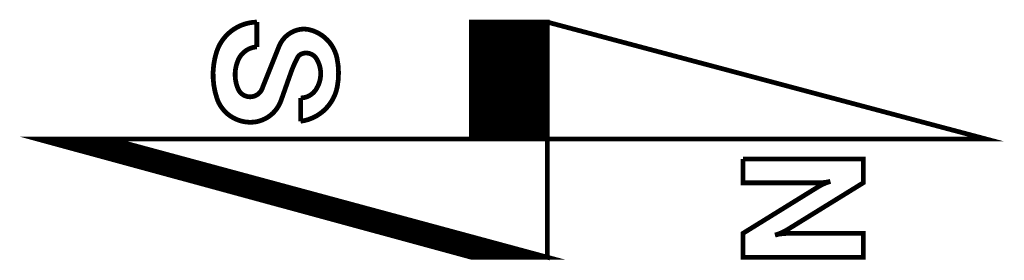
# Model space of a CAD drawing. Extents: x -0.56 to 0.48, y -0.13 to 0.13.
import ezdxf

# ---------------------------------------------------------------- set-up
doc = ezdxf.new("R2010")
doc.units = 0
doc.header["$MEASUREMENT"] = 0
doc.linetypes.add('DEFAULT', pattern=[0])
doc.layers.add('DEFAULT', color=7, linetype='DEFAULT')

msp = doc.modelspace()

# ---------------------------------------------------------------- linework, layer by layer
at = {"layer": 'DEFAULT', "const_width": 0.005}
for points in [[(0, 0.1232), (0.4626, 0), (-0.5374, 0)], [(0, 0.1232), (-0.0801, 0.1232), (-0.0801, 0), (0, 0), (0, 0.1232)], [(-0.0774, 0), (-0.0774, 0.1232)], [(-0.0749, 0.1232), (-0.0749, 0)], [(-0.0724, 0), (-0.0724, 0.1232)], [(-0.0699, 0.1232), (-0.0699, 0)], [(-0.0674, 0), (-0.0674, 0.1232)], [(-0.0649, 0.1232), (-0.0649, 0)], [(-0.0624, 0), (-0.0624, 0.1232)], [(-0.0599, 0.1232), (-0.0599, 0)], [(-0.0574, 0), (-0.0574, 0.1232)], [(-0.0549, 0.1232), (-0.0549, 0)], [(-0.0524, 0), (-0.0524, 0.1232)], [(-0.0499, 0.1232), (-0.0499, 0)], [(-0.0473, 0), (-0.0473, 0.1232)], [(-0.0448, 0.1232), (-0.0448, 0)], [(-0.0423, 0), (-0.0423, 0.1232)], [(-0.0398, 0.1232), (-0.0398, 0)], [(-0.0373, 0), (-0.0373, 0.1232)], [(-0.0348, 0.1232), (-0.0348, 0)], [(-0.0323, 0), (-0.0323, 0.1232)], [(-0.0298, 0.1232), (-0.0298, 0)], [(-0.0273, 0), (-0.0273, 0.1232)], [(-0.0248, 0.1232), (-0.0248, 0)], [(-0.0223, 0), (-0.0223, 0.1232)], [(-0.0198, 0.1232), (-0.0198, 0)], [(-0.0173, 0), (-0.0173, 0.1232)], [(-0.0148, 0.1232), (-0.0148, 0)], [(-0.0123, 0), (-0.0123, 0.1232)], [(-0.0098, 0.1232), (-0.0098, 0)], [(-0.0073, 0), (-0.0073, 0.1232)], [(-0.0048, 0.1232), (-0.0048, 0)], [(-0.0024, 0), (-0.0024, 0.1232)], [(0, -0.1245), (-0.4609, 0), (-0.5374, 0), (-0.0801, -0.1245), (0, -0.1245)], [(0, 0), (0, -0.1245), (-0.4609, 0), (-0.5374, 0), (-0.0801, -0.1245), (0, -0.1245)], [(-0.5277, -0.0026), (-0.5277, 0)], [(-0.5252, 0), (-0.5252, -0.0033)], [(-0.5227, -0.004), (-0.5227, 0)], [(-0.5202, 0), (-0.5202, -0.0047)], [(-0.5177, -0.0054), (-0.5177, 0)], [(-0.5152, 0), (-0.5152, -0.006)], [(-0.5127, -0.0067), (-0.5127, 0)], [(-0.5102, 0), (-0.5102, -0.0074)], [(-0.5077, -0.0081), (-0.5077, 0)], [(-0.5052, 0), (-0.5052, -0.0088)], [(-0.5027, -0.0094), (-0.5027, 0)], [(-0.5002, 0), (-0.5002, -0.0101)], [(-0.4977, -0.0108), (-0.4977, 0)], [(-0.4952, 0), (-0.4952, -0.0115)], [(-0.4927, -0.0122), (-0.4927, 0)], [(-0.4901, 0), (-0.4901, -0.0129)], [(-0.4876, -0.0135), (-0.4876, 0)], [(-0.4851, 0), (-0.4851, -0.0142)], [(-0.4826, -0.0149), (-0.4826, 0)], [(-0.4801, 0), (-0.4801, -0.0156)], [(-0.4776, -0.0163), (-0.4776, 0)], [(-0.4751, 0), (-0.4751, -0.0169)], [(-0.4726, -0.0176), (-0.4726, 0)], [(-0.4701, 0), (-0.4701, -0.0183)], [(-0.4676, -0.019), (-0.4676, 0)], [(-0.4651, 0), (-0.4651, -0.0197)], [(-0.4626, -0.0203), (-0.4626, 0)], [(-0.4601, 0), (-0.4601, -0.021)], [(-0.4576, -0.0217), (-0.4576, -0.0009)], [(-0.4551, -0.0015), (-0.4551, -0.0224)], [(-0.4526, -0.0231), (-0.4526, -0.0022)], [(-0.4501, -0.0029), (-0.4501, -0.0237)], [(-0.4476, -0.0244), (-0.4476, -0.0036)], [(-0.4451, -0.0043), (-0.4451, -0.0251)], [(-0.4426, -0.0258), (-0.4426, -0.0049)], [(-0.4401, -0.0056), (-0.4401, -0.0265)], [(-0.4376, -0.0272), (-0.4376, -0.0063)], [(-0.4351, -0.007), (-0.4351, -0.0278)], [(-0.4326, -0.0285), (-0.4326, -0.0076)], [(-0.4301, -0.0083), (-0.4301, -0.0292)], [(-0.4276, -0.0299), (-0.4276, -0.009)], [(-0.4251, -0.0097), (-0.4251, -0.0306)], [(-0.4226, -0.0312), (-0.4226, -0.0103)], [(-0.4201, -0.011), (-0.4201, -0.0319)], [(-0.4176, -0.0326), (-0.4176, -0.0117)], [(-0.4151, -0.0124), (-0.4151, -0.0333)], [(-0.4126, -0.034), (-0.4126, -0.013)], [(-0.4101, -0.0137), (-0.4101, -0.0346)], [(-0.4076, -0.0353), (-0.4076, -0.0144)], [(-0.4051, -0.0151), (-0.4051, -0.036)], [(-0.4026, -0.0367), (-0.4026, -0.0157)], [(-0.4001, -0.0164), (-0.4001, -0.0374)], [(-0.3976, -0.038), (-0.3976, -0.0171)], [(-0.3951, -0.0178), (-0.3951, -0.0387)], [(-0.3926, -0.0394), (-0.3926, -0.0184)], [(-0.3901, -0.0191), (-0.3901, -0.0401)], [(-0.3876, -0.0408), (-0.3876, -0.0198)], [(-0.3851, -0.0205), (-0.3851, -0.0415)], [(-0.3826, -0.0421), (-0.3826, -0.0211)], [(-0.3801, -0.0218), (-0.3801, -0.0428)], [(-0.3776, -0.0435), (-0.3776, -0.0225)], [(-0.3751, -0.0232), (-0.3751, -0.0442)], [(-0.3726, -0.0449), (-0.3726, -0.0238)], [(-0.3701, -0.0245), (-0.3701, -0.0455)], [(-0.3676, -0.0462), (-0.3676, -0.0252)], [(-0.3651, -0.0259), (-0.3651, -0.0469)], [(-0.3626, -0.0476), (-0.3626, -0.0265)], [(-0.3601, -0.0272), (-0.3601, -0.0483)], [(-0.3576, -0.0489), (-0.3576, -0.0279)], [(-0.3551, -0.0286), (-0.3551, -0.0496)], [(-0.3526, -0.0503), (-0.3526, -0.0293)], [(-0.3501, -0.0299), (-0.3501, -0.051)], [(-0.3476, -0.0517), (-0.3476, -0.0306)], [(-0.3451, -0.0313), (-0.3451, -0.0523)], [(-0.3425, -0.053), (-0.3425, -0.032)], [(-0.34, -0.0326), (-0.34, -0.0537)], [(-0.3375, -0.0544), (-0.3375, -0.0333)], [(-0.335, -0.034), (-0.335, -0.0551)], [(-0.3325, -0.0558), (-0.3325, -0.0347)], [(-0.33, -0.0353), (-0.33, -0.0564)], [(-0.3275, -0.0571), (-0.3275, -0.036)], [(-0.325, -0.0367), (-0.325, -0.0578)], [(-0.3225, -0.0585), (-0.3225, -0.0374)], [(-0.32, -0.038), (-0.32, -0.0592)], [(-0.3175, -0.0598), (-0.3175, -0.0387)], [(-0.315, -0.0394), (-0.315, -0.0605)], [(-0.3125, -0.0612), (-0.3125, -0.0401)], [(-0.31, -0.0407), (-0.31, -0.0619)], [(-0.3075, -0.0626), (-0.3075, -0.0414)], [(-0.305, -0.0421), (-0.305, -0.0632)], [(-0.3025, -0.0639), (-0.3025, -0.0428)], [(-0.3, -0.0434), (-0.3, -0.0646)], [(-0.2975, -0.0653), (-0.2975, -0.0441)], [(-0.295, -0.0448), (-0.295, -0.066)], [(-0.2925, -0.0666), (-0.2925, -0.0455)], [(-0.29, -0.0461), (-0.29, -0.0673)], [(-0.2875, -0.068), (-0.2875, -0.0468)], [(-0.285, -0.0475), (-0.285, -0.0687)], [(-0.2825, -0.0694), (-0.2825, -0.0482)], [(-0.28, -0.0488), (-0.28, -0.0701)], [(-0.2775, -0.0707), (-0.2775, -0.0495)], [(-0.275, -0.0502), (-0.275, -0.0714)], [(-0.2725, -0.0721), (-0.2725, -0.0509)], [(-0.27, -0.0515), (-0.27, -0.0728)], [(-0.2675, -0.0735), (-0.2675, -0.0522)], [(-0.265, -0.0529), (-0.265, -0.0741)], [(-0.2625, -0.0748), (-0.2625, -0.0536)], [(-0.26, -0.0543), (-0.26, -0.0755)], [(-0.2575, -0.0762), (-0.2575, -0.0549)], [(-0.255, -0.0556), (-0.255, -0.0769)], [(-0.2525, -0.0775), (-0.2525, -0.0563)], [(-0.25, -0.057), (-0.25, -0.0782)], [(-0.2475, -0.0789), (-0.2475, -0.0576)], [(-0.245, -0.0583), (-0.245, -0.0796)], [(-0.2425, -0.0803), (-0.2425, -0.059)], [(-0.24, -0.0597), (-0.24, -0.0809)], [(-0.2375, -0.0816), (-0.2375, -0.0603)], [(-0.235, -0.061), (-0.235, -0.0823)], [(-0.2325, -0.083), (-0.2325, -0.0617)], [(-0.23, -0.0624), (-0.23, -0.0837)], [(-0.2275, -0.0844), (-0.2275, -0.063)], [(-0.225, -0.0637), (-0.225, -0.085)], [(-0.2225, -0.0857), (-0.2225, -0.0644)], [(-0.22, -0.0651), (-0.22, -0.0864)], [(-0.2175, -0.0871), (-0.2175, -0.0657)], [(-0.215, -0.0664), (-0.215, -0.0878)], [(-0.2125, -0.0884), (-0.2125, -0.0671)], [(-0.21, -0.0678), (-0.21, -0.0891)], [(-0.2075, -0.0898), (-0.2075, -0.0684)], [(-0.205, -0.0691), (-0.205, -0.0905)], [(-0.2025, -0.0912), (-0.2025, -0.0698)], [(-0.2, -0.0705), (-0.2, -0.0918)], [(-0.1975, -0.0925), (-0.1975, -0.0711)], [(-0.1949, -0.0718), (-0.1949, -0.0932)], [(-0.1924, -0.0939), (-0.1924, -0.0725)], [(-0.1899, -0.0732), (-0.1899, -0.0946)], [(-0.1874, -0.0952), (-0.1874, -0.0738)], [(-0.1849, -0.0745), (-0.1849, -0.0959)], [(-0.1824, -0.0966), (-0.1824, -0.0752)], [(-0.1799, -0.0759), (-0.1799, -0.0973)], [(-0.1774, -0.098), (-0.1774, -0.0765)], [(-0.1749, -0.0772), (-0.1749, -0.0987)], [(-0.1724, -0.0993), (-0.1724, -0.0779)], [(-0.1699, -0.0786), (-0.1699, -0.1)], [(-0.1674, -0.1007), (-0.1674, -0.0793)], [(-0.1649, -0.0799), (-0.1649, -0.1014)], [(-0.1624, -0.1021), (-0.1624, -0.0806)], [(-0.1599, -0.0813), (-0.1599, -0.1027)], [(-0.1574, -0.1034), (-0.1574, -0.082)], [(-0.1549, -0.0826), (-0.1549, -0.1041)], [(-0.1524, -0.1048), (-0.1524, -0.0833)], [(-0.1499, -0.084), (-0.1499, -0.1055)], [(-0.1474, -0.1061), (-0.1474, -0.0847)], [(-0.1449, -0.0853), (-0.1449, -0.1068)], [(-0.1424, -0.1075), (-0.1424, -0.086)], [(-0.1399, -0.0867), (-0.1399, -0.1082)], [(-0.1374, -0.1089), (-0.1374, -0.0874)], [(-0.1349, -0.088), (-0.1349, -0.1095)], [(-0.1324, -0.1102), (-0.1324, -0.0887)], [(-0.1299, -0.0894), (-0.1299, -0.1109)], [(-0.1274, -0.1116), (-0.1274, -0.0901)], [(-0.1249, -0.0907), (-0.1249, -0.1123)], [(-0.1224, -0.113), (-0.1224, -0.0914)], [(-0.1199, -0.0921), (-0.1199, -0.1136)], [(-0.1174, -0.1143), (-0.1174, -0.0928)], [(-0.1149, -0.0934), (-0.1149, -0.115)], [(-0.1124, -0.1157), (-0.1124, -0.0941)], [(-0.1099, -0.0948), (-0.1099, -0.1164)], [(-0.1074, -0.117), (-0.1074, -0.0955)], [(-0.1049, -0.0961), (-0.1049, -0.1177)], [(-0.1024, -0.1184), (-0.1024, -0.0968)], [(-0.0999, -0.0975), (-0.0999, -0.1191)], [(-0.0974, -0.1198), (-0.0974, -0.0982)], [(-0.0949, -0.0988), (-0.0949, -0.1204)], [(-0.0924, -0.1211), (-0.0924, -0.0995)], [(-0.0899, -0.1002), (-0.0899, -0.1218)], [(-0.0874, -0.1225), (-0.0874, -0.1009)], [(-0.0849, -0.1015), (-0.0849, -0.1232)], [(-0.0824, -0.1245), (-0.0824, -0.1022)], [(-0.0799, -0.1029), (-0.0799, -0.1245)], [(-0.0774, -0.1245), (-0.0774, -0.1036)], [(-0.0749, -0.1043), (-0.0749, -0.1245)], [(-0.0724, -0.1245), (-0.0724, -0.1049)], [(-0.0699, -0.1056), (-0.0699, -0.1245)], [(-0.0674, -0.1245), (-0.0674, -0.1063)], [(-0.0649, -0.107), (-0.0649, -0.1245)], [(-0.0624, -0.1245), (-0.0624, -0.1076)], [(-0.0599, -0.1083), (-0.0599, -0.1245)], [(-0.0574, -0.1245), (-0.0574, -0.109)], [(-0.0549, -0.1097), (-0.0549, -0.1245)], [(-0.0524, -0.1245), (-0.0524, -0.1103)], [(-0.0499, -0.111), (-0.0499, -0.1245)], [(-0.0473, -0.1245), (-0.0473, -0.1117)], [(-0.0448, -0.1124), (-0.0448, -0.1245)], [(-0.0423, -0.1245), (-0.0423, -0.113)], [(-0.0398, -0.1137), (-0.0398, -0.1245)], [(-0.0373, -0.1245), (-0.0373, -0.1144)], [(-0.0348, -0.1151), (-0.0348, -0.1245)], [(-0.0323, -0.1245), (-0.0323, -0.1157)], [(-0.0298, -0.1164), (-0.0298, -0.1245)], [(-0.0273, -0.1245), (-0.0273, -0.1171)], [(-0.0248, -0.1178), (-0.0248, -0.1245)], [(-0.0223, -0.1245), (-0.0223, -0.1184)], [(-0.0198, -0.1191), (-0.0198, -0.1245)], [(-0.0173, -0.1245), (-0.0173, -0.1198)], [(-0.0148, -0.1205), (-0.0148, -0.1245)], [(-0.0123, -0.1245), (-0.0123, -0.1211)], [(-0.0098, -0.1218), (-0.0098, -0.1245)]]:
    msp.add_lwpolyline(points, dxfattribs=at)
for points in [[(-0.3061, 0.1232, 0.322052), (-0.3486, 0.0916, 0.157908), (-0.3483, 0.0433, 0.041134), (-0.3461, 0.0379, 0.328047), (-0.3066, 0.0182, 0.265726), (-0.2806, 0.0406), (-0.2701, 0.0703, -0.036124), (-0.2634, 0.0855, -0.037153), (-0.2627, 0.0867, -0.165336), (-0.2578, 0.0901, -0.340256), (-0.2431, 0.0843, -0.131137), (-0.2388, 0.0693, -0.1573), (-0.2442, 0.0516, -0.246459), (-0.26, 0.0433), (-0.26, 0.0187, 0.32474), (-0.2213, 0.0553, 0.097672), (-0.2216, 0.0851, 0.284902), (-0.2501, 0.115, 0.135578), (-0.2637, 0.1148, 0.230576), (-0.2828, 0.0975), (-0.2997, 0.0552), (-0.3005, 0.0531, -0.668179), (-0.3259, 0.0528, -0.208734), (-0.3257, 0.0834, -0.278375), (-0.3061, 0.0971), (-0.3061, 0.1232)], [(0.2062, -0.021), (0.2062, -0.0461), (0.2861, -0.0461, 0.062222), (0.2985, -0.0446, 0.067379), (0.2861, -0.05), (0.2062, -0.0994), (0.2062, -0.1245), (0.3331, -0.1245), (0.3331, -0.0994), (0.2532, -0.0994, 0.066573), (0.24, -0.1012, 0.072207), (0.2532, -0.0954), (0.3331, -0.0461), (0.3331, -0.021), (0.2062, -0.021)]]:
    msp.add_lwpolyline(points, format="xyb", dxfattribs=at)

doc.saveas('drawing.dxf')
